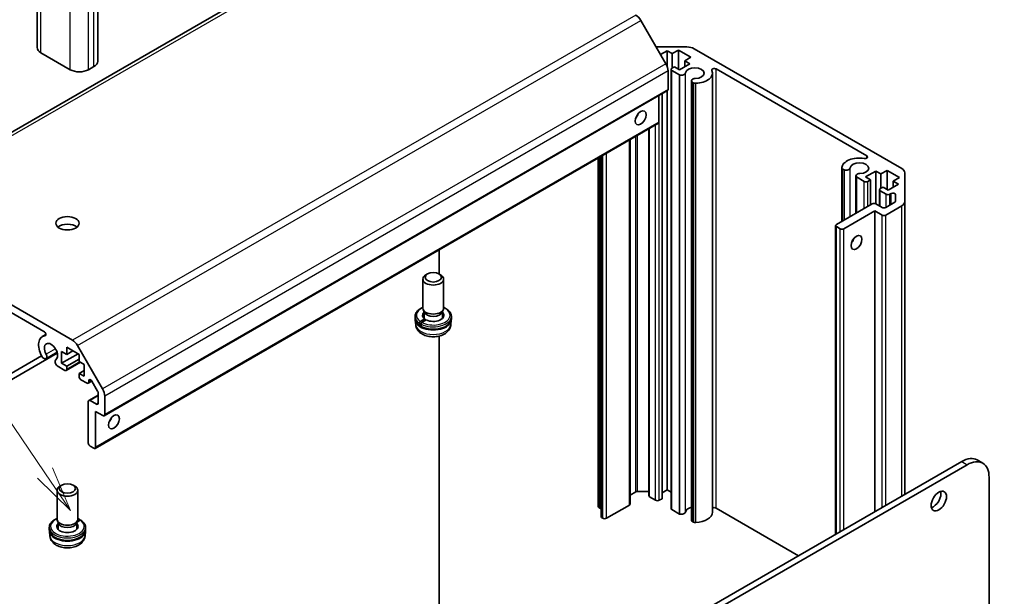
# Model space of a CAD drawing. Units: millimetres. Extents: x 0 to 5516, y 0 to 984.
# Drawn here: x 959 to 1149, y 406 to 517 of the extents above; entities that cross this region are included whole.
import ezdxf

# ---------------------------------------------------------------- set-up
doc = ezdxf.new("R2010")
doc.units = ezdxf.units.MM
doc.header["$LTSCALE"] = 3.5
for name, color, linetype, lineweight in [('Symbol (TK)', 100, 'Continuous', 18), ('Visible (ISO)', 7, 'Continuous', 35), ('Visible Narrow (ISO)', 7, 'Continuous', 25)]:
    doc.layers.add(name, color=color, linetype=linetype, lineweight=lineweight)
doc.styles.add('Note Text (TK2)', font='txt')

# ---------------------------------------------------------------- blocks, each defined once
blk = doc.blocks.new('バルーン5')
at = {"layer": 'Symbol (TK)', "color": 100}
for p, q in [((340.44, 110.743), (375.6, 127.505)), ((340.225, 111.194), (338.183, 109.667)), ((340.44, 110.743), (338.183, 109.667)), ((338.183, 109.667), (340.655, 110.292))]:
    blk.add_line(p, q, dxfattribs=at)
at = {"layer": 'Symbol (TK)'}
blk.add_circle((378.298, 128.791), 3, dxfattribs=at)
at = {"layer": 'Symbol (TK)', "color": 7, "insert": (378.298, 128.785), "char_height": 2, "attachment_point": 5, "style": 'Note Text (TK2)'}
blk.add_mtext('5', dxfattribs=at)
blk = doc.blocks.new('バルーン9')
at = {"layer": 'Symbol (TK)', "color": 100}
for p, q in [((289.766, 130.761), (261.054, 172.972)), ((289.766, 130.761), (291.172, 128.693)), ((291.172, 128.693), (290.179, 131.042)), ((289.352, 130.479), (291.172, 128.693))]:
    blk.add_line(p, q, dxfattribs=at)
at = {"layer": 'Symbol (TK)'}
blk.add_circle((259.372, 175.443), 3, dxfattribs=at)
at = {"layer": 'Symbol (TK)', "color": 7, "insert": (259.372, 175.437), "char_height": 2, "attachment_point": 5, "style": 'Note Text (TK2)'}
blk.add_mtext('9', dxfattribs=at)

msp = doc.modelspace()

# ---------------------------------------------------------------- linework, layer by layer
at = {"layer": 'Visible (ISO)'}
for p, q in [((1036.5142, 541.4747), (927.6198, 478.6045)), ((961.9146, 511.9321), (961.9146, 523.3631)), ((973.6321, 509.2785), (973.6321, 520.7095)), ((1083.4661, 508.7916), (1078.6377, 517.1547)), ((1081.594, 512.0342), (1087.5066, 512.0342)), ((968.3037, 507.6455), (962.6468, 510.9115)), ((1083.7035, 511.3198), (1082.4307, 510.5849)), ((1084.6935, 510.7482), (1083.7035, 511.3198)), ((1083.7035, 508.2904), (1083.7035, 511.3198)), ((1085.8956, 511.4422), (1084.6935, 510.7482)), ((1084.6935, 507.9721), (1084.6935, 510.7482)), ((1088.2997, 510.0542), (1085.8956, 511.4422)), ((1085.8956, 507.768), (1085.8956, 511.4422)), ((1088.9209, 511.696), (1129.0443, 488.5307)), ((972.8999, 508.2579), (971.8392, 507.6455)), ((1084.5874, 507.9109), (1085.1177, 508.2171)), ((1085.1177, 508.2171), (1086.1077, 507.6455)), ((1086.1077, 507.6455), (1088.0876, 508.7886)), ((1087.0976, 509.3602), (1088.2997, 510.0542)), ((1088.0876, 508.7886), (1087.0976, 509.3602)), ((1087.0976, 508.2171), (1087.0976, 509.3602)), ((1083.8803, 503.8284), (1083.8803, 507.3978)), ((1084.441, 422.7911), (1084.441, 507.7068)), ((1086.0917, 506.6342), (1084.5874, 507.5026)), ((1086.0917, 421.7185), (1086.0917, 506.6342)), ((1092.4423, 422.0563), (1092.4423, 506.9719)), ((1122.2693, 490.9726), (1093.1503, 507.7844)), ((1088.3746, 420.5571), (1088.3746, 505.4728)), ((1088.8207, 505.0585), (1088.4572, 505.2684)), ((1088.4572, 420.3528), (1088.4572, 505.2684)), ((1088.8207, 420.1428), (1088.8207, 505.0585)), ((1083.7768, 503.5995), (974.8823, 440.7293)), ((1082.1125, 497.5006), (1082.1125, 502.6387)), ((1082.7136, 424.6895), (1082.7136, 502.9857)), ((1083.7035, 426.4041), (1083.7035, 503.5572)), ((1082.009, 497.2717), (973.1145, 434.4014)), ((1080.163, 425.261), (1080.163, 496.2059)), ((1076.5494, 423.6588), (1076.5494, 494.1196)), ((1070.3695, 423.1585), (1070.3695, 490.5516)), ((1070.9706, 421.1785), (1070.9706, 490.8986)), ((1117.4652, 478.3114), (1117.4652, 488.6772)), ((1117.9115, 488.263), (1117.5478, 488.4729)), ((1117.5478, 478.359), (1117.5478, 488.4729)), ((1117.9115, 478.569), (1117.9115, 488.263)), ((1124.0086, 488.0496), (1122.0287, 486.9065)), ((1124.9986, 487.4781), (1124.0086, 488.0496)), ((1124.0086, 481.7199), (1124.0086, 488.0496)), ((1126.2006, 488.1721), (1124.9986, 487.4781)), ((1124.9986, 484.702), (1124.9986, 487.4781)), ((1128.6048, 486.784), (1126.2006, 488.1721)), ((1126.2006, 484.4978), (1126.2006, 488.1721)), ((1129.6301, 487.7142), (1129.6301, 482.1388)), ((1120.1944, 479.8871), (1120.1944, 487.1016)), ((1121.7812, 486.0288), (1120.277, 486.8973)), ((1120.277, 479.9347), (1120.277, 486.8973)), ((1122.0287, 486.9065), (1123.0187, 486.335)), ((1123.0187, 486.335), (1122.4883, 486.0288)), ((1123.0187, 481.5176), (1123.0187, 486.335)), ((1126.4128, 484.3754), (1128.3927, 485.5185)), ((1127.4027, 486.09), (1128.6048, 486.784)), ((1128.3927, 485.5185), (1127.4027, 486.09)), ((1127.4027, 484.9469), (1127.4027, 486.09)), ((1124.7461, 481.296), (1124.7461, 484.4366)), ((1124.8925, 484.6407), (1125.4228, 484.9469)), ((1126.0592, 483.5589), (1124.8925, 484.2325)), ((1125.4228, 484.9469), (1126.4128, 484.3754)), ((1126.9766, 483.6803), (1126.7663, 483.5589)), ((1127.8301, 482.2106), (1127.8301, 483.4761)), ((1116.4072, 477.7005), (1123.3369, 481.7013)), ((1124.044, 481.7013), (1125.2461, 481.0073)), ((1125.9532, 481.0073), (1127.6837, 482.0064)), ((1129.6301, 425.5264), (1129.6301, 482.1388)), ((1123.8318, 480.3541), (1117.8214, 476.884)), ((1125.2461, 479.5376), (1123.8318, 480.3541)), ((1123.8318, 422.1787), (1123.8318, 480.3541)), ((1129.0443, 481.3223), (1125.9532, 479.5376)), ((928.6198, 478.5054), (968.7432, 455.3401)), ((1116.2608, 417.8076), (1116.2608, 477.4964)), ((1117.1143, 476.884), (1116.4072, 477.2923)), ((963.241, 457.0471), (934.122, 473.859)), ((1039.6154, 468.1234), (1039.6154, 472.7957)), ((1036.484, 461.5339), (1036.484, 467.1436)), ((1037.3735, 468.1355), (1037.0698, 467.9601)), ((1039.5946, 468.1355), (1039.8983, 467.9601)), ((1040.484, 461.5339), (1040.484, 467.1436)), ((1036.7413, 460.7387), (1036.5317, 461.2834)), ((1036.6988, 459.5641), (1036.6988, 460.8492)), ((1040.2268, 460.7387), (1040.4364, 461.2834)), ((1040.2693, 459.5641), (1040.2693, 460.8492)), ((1034.984, 459.5335), (1034.984, 459.9417)), ((1035.0885, 458.2938), (1034.9908, 459.2043)), ((1035.986, 458.9455), (1036.8402, 459.4387)), ((1037.1218, 459.2614), (1036.2724, 458.7709)), ((1041.8796, 458.2938), (1041.9773, 459.2043)), ((1041.984, 459.5335), (1041.984, 459.9417)), ((1036.1697, 458.1074), (1036.0891, 458.0609)), ((963.5944, 456.4336), (962.8913, 456.0277)), ((1039.6154, 395.8876), (1039.6154, 456.1251)), ((965.761, 452.9876), (963.6268, 451.7555)), ((966.642, 453.1648), (966.642, 450.8786)), ((967.6319, 452.5932), (966.642, 453.1648)), ((967.6319, 453.9813), (967.6319, 452.5932)), ((970.0361, 452.5932), (967.6319, 453.9813)), ((968.834, 453.2873), (967.6319, 452.5932)), ((969.7432, 454.2845), (974.5716, 445.9214)), ((933.2666, 435.2427), (962.7886, 452.2872)), ((965.8094, 452.8065), (934.1501, 434.528)), ((963.4086, 451.7248), (963.045, 451.9346)), ((969.824, 452.7157), (966.642, 450.8786)), ((970.0361, 451.6951), (967.6319, 450.3071)), ((970.0361, 451.2052), (970.0361, 452.5932)), ((971.0261, 450.6336), (970.0361, 451.2052)), ((967.2784, 449.4906), (965.7742, 450.359)), ((966.642, 450.8786), (967.6319, 450.3071)), ((970.2886, 451.0594), (967.5284, 449.4658)), ((967.6319, 450.3071), (967.6319, 449.6947)), ((971.0261, 449.4906), (970.0361, 448.919)), ((971.0261, 448.3475), (971.0261, 450.6336)), ((970.0361, 448.919), (971.0261, 448.3475)), ((970.0361, 448.3066), (970.0361, 448.919)), ((971.5564, 447.0207), (970.3897, 447.6943)), ((972.5151, 447.405), (971.8064, 446.9959)), ((971.9099, 447.4675), (971.9099, 447.2248)), ((973.6095, 445.5094), (972.5135, 447.4077)), ((973.7131, 444.7199), (971.9074, 443.6774)), ((972.1574, 443.6526), (973.3595, 442.9586)), ((973.7131, 443.1627), (973.7131, 445.1609)), ((974.9859, 444.5275), (974.9859, 440.9582)), ((971.8039, 435.4468), (971.8039, 443.4485)), ((973.2181, 441.5705), (973.2181, 434.6303)), ((974.6323, 440.754), (973.2181, 441.5705)), ((972.8645, 434.4262), (972.1574, 434.8344)), ((1144.6863, 431.5594), (1143.6256, 432.1718)), ((1140.6256, 431.8746), (1027.8421, 366.759)), ((1028.9028, 366.1467), (1141.6863, 431.2623)), ((1145.9289, 428.8128), (1145.9289, 339.4064)), ((966.6629, 427.3106), (966.3592, 427.1353)), ((968.8839, 427.3106), (969.1876, 427.1353)), ((1082.7136, 425.8326), (1083.7035, 426.4041)), ((1083.7035, 426.4041), (1084.441, 425.9784)), ((965.7734, 420.709), (965.7734, 426.3188)), ((969.7734, 420.709), (969.7734, 426.3188)), ((1076.5494, 425.3764), (1077.6205, 425.9948)), ((1077.9741, 426.0793), (1080.163, 426.0793)), ((1080.3094, 425.0569), (1081.4761, 424.3833)), ((1082.1832, 424.3833), (1082.7136, 424.6895)), ((1070.516, 422.9544), (1070.6574, 422.8728)), ((1071.9656, 420.8928), (1076.403, 423.4547)), ((1084.5874, 422.587), (1086.0917, 421.7185)), ((1093.1503, 422.8688), (1109.0887, 413.6668)), ((969.7577, 420.5646), (969.985, 420.6959)), ((1071.117, 420.9744), (1071.2584, 420.8928)), ((964.2734, 418.7086), (964.2734, 419.1169)), ((966.0306, 419.9139), (965.821, 420.4586)), ((965.9881, 418.7392), (965.9881, 420.0244)), ((969.5161, 419.9139), (969.7257, 420.4586)), ((969.5586, 418.7392), (969.5586, 420.0244)), ((970.2714, 420.5213), (969.6009, 420.1342)), ((971.2734, 418.7086), (971.2734, 419.1169)), ((1088.4572, 420.3528), (1088.8207, 420.1428)), ((964.3778, 417.469), (964.2801, 418.3795)), ((971.1689, 417.469), (971.2667, 418.3795))]:
    msp.add_line(p, q, dxfattribs=at)
for centre, major_axis, ratio, start_param, end_param in [((1077.6377, 516.5774), (-1, 1.7321), 0.57735027, 4.71238898, 5.49778714), ((1087.5066, 510.8795), (2, 0), 0.57735027, 0.78539816, 1.57079633), ((964.4146, 511.9321), (-2.5, 0), 0.57735027, 0, 0.78539816), ((971.1321, 509.2785), (2.5, 0), 0.57735027, 5.49778714, 6.28318531), ((1082.4661, 508.2143), (-1, 1.7321), 0.57735027, 3.92699082, 4.71238898), ((970.0715, 508.6661), (-2.5, 0), 0.57735027, 0.78539816, 2.35619449), ((1084.941, 507.7068), (-0.5, 0), 0.57735027, 5.49778714, 7.06858347), ((1086.4456, 507.0484), (0.8, 0), 0.57735027, 4.25413361, 6.23221797), ((1089.0422, 506.9719), (1.8, 0), 0.57735027, 4.76335631, 9.37381063), ((1089.0422, 506.9719), (3.4001, 0), 0.57735027, 4.76335631, 6.55684369), ((1092.7969, 507.5804), (-0.4997, 0), 0.57735027, 3.92699082, 6.55684369), ((1089.1746, 505.4728), (-0.8, 0), 0.57735027, 4.76335631, 6.74144068), ((1089.1746, 505.4728), (-0.8001, 0), 0.57735027, 1.11254095, 1.62176366), ((1083.5268, 504.0325), (0.25, -0.433), 0.57735027, 0, 0.78539816), ((1077.1628, 499.1335), (0.75, 1.299), 0.57735027, 4.37255207, 5.05222589), ((1081.759, 497.7047), (0.25, -0.433), 0.57735027, 0, 0.78539816), ((1120.862, 488.6007), (-3.4001, 0), 0.57735027, 4.43873059, 6.23221797), ((1120.862, 488.6007), (1.8, 0), 0.57735027, 4.76335631, 9.37381063), ((1121.9159, 490.7685), (0.4997, 0), 0.57735027, 4.43873059, 7.06858347), ((1118.2654, 488.6772), (-0.8001, 0), 0.57735027, 6.23221797, 6.74144068), ((1118.2654, 488.6772), (0.8, 0), 0.57735027, 4.25413361, 6.23221797), ((1120.9944, 487.1016), (-0.8, 0), 0.57735027, 4.76335631, 6.74144068), ((1127.6301, 487.7142), (2, 0), 0.57735027, 0, 0.78539816), ((1122.1348, 486.2329), (-0.5, 0), 0.57735027, 0.78539816, 2.35619449), ((1125.2461, 484.4366), (-0.5, 0), 0.57735027, 5.49778714, 7.06858347), ((1126.4128, 483.763), (-0.5, 0), 0.57735027, 0.78539816, 2.35619449), ((1127.3301, 483.4761), (0.5, 0), 0.57735027, 0, 2.35619449), ((1123.6904, 481.4972), (0.5, 0), 0.57735027, 0.78539816, 2.35619449), ((1127.3301, 482.2106), (0.5, 0), 0.57735027, 5.49778714, 6.28318531), ((1127.6301, 482.1388), (2, 0), 0.57735027, 5.49778714, 6.28318531), ((1125.5996, 481.2114), (0.5, 0), 0.57735027, 3.92699082, 5.49778714), ((967.7734, 476.4758), (-2.25, 0), 0.57735027, 3.74285687, 5.68192109), ((1125.5996, 479.7418), (-0.5, 0), 0.57735027, 0.78539816, 2.35619449), ((1116.7608, 477.4964), (-0.5, 0), 0.57735027, 5.49778714, 7.06858347), ((1117.4679, 477.0881), (-0.5, 0), 0.57735027, 0.78539816, 2.35619449), ((1118.8821, 475.0469), (0.75, 1.299), 0.57735027, 4.37255207, 5.05222589), ((1038.484, 467.1436), (-2, 0), 0.57735027, 5.49778714, 10.21017612), ((1038.484, 460.1458), (-2.05, 0), 0.57735027, 5.76932533, 6.92352605), ((1038.484, 461.5339), (-2, 0), 0.57735027, 0, 3.14159264), ((1038.484, 460.9623), (-1.7853, 0), 0.57735027, 0.21866874, 2.92292391), ((1038.484, 460.1458), (2.05, 0), 0.57735027, 3.98556038, 6.79704528), ((1038.484, 459.3293), (-3.5, 0), 0.57735027, 6.2343422, 9.47362107), ((1038.484, 459.3293), (-2.05, 0), 0.57735027, 5.76932533, 5.93102095), ((1038.484, 458.598), (-1.365, 11.5739), 0.13214995, 1.48251923, 1.51021163), ((1038.484, 459.3293), (2.05, 0), 0.57735027, 0.35216435, 0.51385998), ((963.241, 456.6391), (0.2499, -0.4328), 0.57735027, 6.00952692, 8.6393798), ((1038.484, 458.598), (-2.3304, 19.7604), 0.13214995, 1.55401094, 1.5763853), ((1038.484, 460.7726), (-2.3304, 19.7604), 0.13214995, 1.67304292, 1.69540964), ((964.5914, 453.0831), (-1.7001, 2.9446), 0.57735027, 6.00952692, 7.8030143), ((964.5914, 453.0831), (0.9, -1.5588), 0.57735027, 0.05096733, 4.66142165), ((968.7432, 453.7071), (1, -1.7321), 0.57735027, 1.57079633, 2.35619449), ((963.2268, 452.4483), (-0.4001, 0.6929), 0.57735027, 1.51982899, 2.0290517), ((963.2268, 452.4483), (0.4, -0.6928), 0.57735027, 5.82492993, 7.8030143), ((965.9559, 450.8726), (-0.4, 0.6928), 0.57735027, 0.05096733, 2.0290517), ((967.2784, 449.8988), (0.25, -0.433), 0.57735027, 5.49778714, 7.06858347), ((970.3897, 448.1025), (-0.25, 0.433), 0.57735027, 0.78539816, 2.35619449), ((972.2635, 447.2634), (-0.25, 0.433), 0.57735027, 4.71238898, 7.06858347), ((971.5564, 447.4289), (0.25, -0.433), 0.57735027, 5.49778714, 7.06858347), ((973.3595, 445.365), (-0.25, 0.433), 0.57735027, 3.92699082, 4.71238898), ((973.5716, 445.344), (1, -1.7321), 0.57735027, 0.78539816, 1.57079633), ((972.1574, 443.2444), (-0.25, 0.433), 0.57735027, 5.49778714, 7.06858347), ((973.3595, 443.3668), (0.25, -0.433), 0.57735027, 5.49778714, 7.06858347), ((974.6323, 441.1623), (0.25, -0.433), 0.57735027, 5.49778714, 7.06858347), ((975.3394, 440.3458), (0.75, 1.299), 0.57735027, 4.37255207, 5.05222589), ((972.1574, 435.2427), (-0.25, 0.433), 0.57735027, 0.78539816, 2.35619449), ((972.8645, 434.8344), (0.25, -0.433), 0.57735027, 5.49778714, 7.06858347), ((1140.6256, 426.9757), (3, 5.1962), 0.57735027, 0, 0.78539816), ((1141.6863, 426.3633), (3, 5.1962), 0.57735027, 5.49778714, 7.06858347), ((967.7734, 426.3188), (-2, 0), 0.57735027, 5.49778714, 10.21017612), ((1077.9741, 425.7906), (0.5, 0), 0.57735027, 1.57079633, 2.35619449), ((1080.663, 425.261), (-0.5, 0), 0.57735027, 0, 0.78539816), ((1135.1455, 424.8324), (1.05, 1.8187), 0.57735027, 3.67106299, 5.75371497), ((1070.8695, 423.1585), (-0.5, 0), 0.57735027, 0, 0.78539816), ((1071.011, 423.0769), (0.5, 0), 0.57735027, 3.92699082, 4.63153974), ((1076.0494, 423.6588), (0.5, 0), 0.57735027, 5.49778714, 6.28318531), ((1081.8297, 424.5874), (0.5, 0), 0.57735027, 3.92699082, 5.49778714), ((1084.941, 422.7911), (-0.5, 0), 0.57735027, 0, 0.78539816), ((1089.0422, 422.0563), (-1.8, 0), 0.57735027, 5.09232045, 6.23221797), ((1092.7969, 422.6648), (0.4997, 0), 0.57735027, 0.78539816, 2.35974207), ((967.7734, 420.709), (-2, 0), 0.57735027, 0, 3.14159265), ((1071.4706, 421.1785), (-0.5, 0), 0.57735027, 0, 0.78539816), ((1071.612, 421.0969), (0.5, 0), 0.57735027, 3.92699082, 5.49778714), ((1086.4456, 422.1327), (0.8, 0), 0.57735027, 4.25413361, 6.23221797), ((1089.0422, 422.0563), (3.4001, 0), 0.57735027, 4.76335631, 6.28318531), ((967.7734, 419.321), (-2.05, 0), 0.57735027, 5.76932533, 9.93863794), ((967.7734, 418.5045), (-2.05, 0), 0.57735027, 5.76932533, 5.93102095), ((967.7734, 420.1375), (-1.7853, 0), 0.57735027, 0.21866874, 2.92292391), ((967.7734, 418.5045), (2.05, 0), 0.57735027, 0.35216435, 0.51385998), ((967.7734, 419.9478), (2.7218, 16.9101), 0.13012589, 4.76155731, 4.77244452), ((1089.1746, 420.5571), (-0.8, 0), 0.57735027, 0, 0.45825537), ((1089.1746, 420.5571), (0.8001, 0), 0.57735027, 4.25413361, 4.76335631), ((967.7734, 418.5045), (-3.5, 0), 0.57735027, 6.2343422, 9.47362107)]:
    msp.add_ellipse(centre, major_axis=major_axis, ratio=ratio, start_param=start_param, end_param=end_param, dxfattribs=at)
for centre, major_axis in [((1078.577, 498.317), (-0.75, -1.299)), ((967.7734, 477.9455), (-2.25, 0)), ((1120.2963, 474.2304), (0.75, 1.299)), ((1038.484, 467.4943), (-1.5705, 0)), ((976.7536, 439.5293), (-0.75, -1.299)), ((967.7734, 426.6695), (1.5705, 0)), ((1136.2062, 424.22), (-1.05, -1.8187))]:
    msp.add_ellipse(centre, major_axis=major_axis, ratio=0.57735027, dxfattribs=at)
for points, knots in [([(1036.484, 461.6932), (1036.4505, 461.6792), (1036.4174, 461.6649), (1036.0813, 461.5138), (1035.8131, 461.3464), (1035.3788, 460.9612), (1035.2109, 460.7434), (1035.0264, 460.3258), (1034.984, 460.134), (1034.984, 459.9417)], [6.123607477, 6.123607477, 6.123607477, 6.123607477, 6.159446203, 6.159446203, 6.491561277, 6.491561277, 6.818812377, 6.818812377, 7.068583471, 7.068583471, 7.068583471, 7.068583471]), ([(1041.984, 459.9417), (1041.984, 460.1584), (1041.9302, 460.3742), (1041.7221, 460.7898), (1041.562, 460.9877), (1041.144, 461.3535), (1040.8787, 461.5178), (1040.5479, 461.6661), (1040.5161, 461.6798), (1040.484, 461.6932)], [3.926990817, 3.926990817, 3.926990817, 3.926990817, 4.208415763, 4.208415763, 4.510143091, 4.510143091, 4.837669452, 4.837669452, 4.87196681, 4.87196681, 4.87196681, 4.87196681]), ([(1034.984, 459.5335), (1034.984, 459.4194), (1034.9988, 459.3053), (1035.0565, 459.0823), (1035.0994, 458.9733), (1035.2102, 458.7637), (1035.2782, 458.663), (1035.4362, 458.4715), (1035.5262, 458.3807), (1035.7257, 458.2098), (1035.8351, 458.1297), (1035.9529, 458.0554)], [0.785398163, 0.785398163, 0.785398163, 0.785398163, 0.933607816, 0.933607816, 1.081817469, 1.081817469, 1.230027122, 1.230027122, 1.378236775, 1.378236775, 1.526446428, 1.526446428, 1.526446428, 1.526446428]), ([(1035.834, 458.6217), (1035.8308, 458.6491), (1035.8322, 458.6843), (1035.8432, 458.7445), (1035.8547, 458.7802), (1035.8813, 458.8368), (1035.9011, 458.8676), (1035.9392, 458.9117), (1035.9641, 458.9329), (1035.986, 458.9455)], [0, 0, 0, 0, 0.0093971389, 0.0093971389, 0.0188136025, 0.0188136025, 0.0281886485, 0.0281886485, 0.037469732, 0.037469732, 0.037469732, 0.037469732]), ([(1036.2724, 458.7709), (1036.2506, 458.7584), (1036.2258, 458.7373), (1036.1882, 458.6934), (1036.1688, 458.6629), (1036.1429, 458.6068), (1036.1318, 458.5713), (1036.1216, 458.5115), (1036.1206, 458.4765), (1036.1242, 458.4494)], [-0.0371930508, -0.0371930508, -0.0371930508, -0.0371930508, -0.0279651289, -0.0279651289, -0.0187113002, -0.0187113002, -0.0093953412, -0.0093953412, 0, 0, 0, 0]), ([(1036.2608, 457.8834), (1036.5543, 457.7385), (1036.8851, 457.624), (1037.5871, 457.4643), (1037.958, 457.4187), (1038.7038, 457.3994), (1039.0785, 457.4253), (1039.797, 457.5466), (1040.1407, 457.642), (1040.7645, 457.896), (1041.0444, 458.055), (1041.5073, 458.4258), (1041.6917, 458.6377), (1041.9246, 459.0796), (1041.984, 459.306), (1041.984, 459.5335)], [1.6485996, 1.6485996, 1.6485996, 1.6485996, 1.98080605, 1.98080605, 2.31126526, 2.31126526, 2.64054942, 2.64054942, 2.97051798, 2.97051798, 3.30244056, 3.30244056, 3.63156831, 3.63156831, 3.92699082, 3.92699082, 3.92699082, 3.92699082]), ([(1035.0885, 458.2938), (1035.1141, 458.0558), (1035.1829, 457.8266), (1035.3922, 457.3895), (1035.5395, 457.1885), (1035.9135, 456.799), (1036.1509, 456.6276), (1036.7126, 456.3181), (1037.0456, 456.1972), (1037.7473, 456.032), (1038.117, 455.9912), (1038.8523, 455.9916), (1039.2175, 456.0319), (1039.9275, 456.1978), (1040.2723, 456.3236), (1040.9012, 456.6777), (1041.1906, 456.9026), (1041.6037, 457.4302), (1041.7492, 457.7015), (1041.8515, 458.0997), (1041.8691, 458.1961), (1041.8796, 458.2938)], [0.84730152, 0.84730152, 0.84730152, 0.84730152, 1.05516305, 1.05516305, 1.29163227, 1.29163227, 1.59401793, 1.59401793, 1.9689221, 1.9689221, 2.35717517, 2.35717517, 2.7408052, 2.7408052, 3.12901858, 3.12901858, 3.50246548, 3.50246548, 3.77978388, 3.77978388, 3.86508746, 3.86508746, 3.86508746, 3.86508746]), ([(1036.0891, 458.0609), (1036.0673, 458.0484), (1036.0409, 458.0399), (1035.9982, 458.0374), (1035.9742, 458.0429), (1035.9387, 458.0635), (1035.9208, 458.0823), (1035.898, 458.123), (1035.889, 458.1522), (1035.8858, 458.1796)], [-0.0371870666, -0.0371870666, -0.0371870666, -0.0371870666, -0.0279568034, -0.0279568034, -0.0187059952, -0.0187059952, -0.0093942359, -0.0093942359, 0, 0, 0, 0]), ([(1036.1826, 458.011), (1036.1863, 457.9839), (1036.1957, 457.955), (1036.2193, 457.9148), (1036.2376, 457.8962), (1036.2574, 457.8851), (1036.2591, 457.8843), (1036.2608, 457.8834)], [0, 0, 0, 0, 0.0093979768, 0.0093979768, 0.0188089926, 0.0188089926, 0.0196683939, 0.0196683939, 0.0196683939, 0.0196683939]), ([(965.7734, 420.8684), (965.5107, 420.7588), (965.272, 420.6267), (964.8236, 420.2961), (964.6261, 420.0895), (964.3606, 419.6476), (964.2855, 419.4143), (964.2738, 419.1574), (964.2734, 419.1371), (964.2734, 419.1169)], [2.982014824, 2.982014824, 2.982014824, 2.982014824, 3.262764746, 3.262764746, 3.593043635, 3.593043635, 3.900668152, 3.900668152, 3.926990817, 3.926990817, 3.926990817, 3.926990817]), ([(969.985, 420.6959), (970.0068, 420.7085), (970.0316, 420.7178), (970.0692, 420.7233), (970.0886, 420.7204), (970.1145, 420.7054), (970.1256, 420.6906), (970.1358, 420.6572), (970.1368, 420.6326), (970.1332, 420.6092)], [-0.0371930508, -0.0371930508, -0.0371930508, -0.0371930508, -0.0279651289, -0.0279651289, -0.0187113002, -0.0187113002, -0.0093953412, -0.0093953412, 0, 0, 0, 0]), ([(970.3942, 420.5361), (970.3926, 420.5372), (970.391, 420.5382), (970.3761, 420.5465), (970.3563, 420.5492), (970.3183, 420.5434), (970.2933, 420.5339), (970.2714, 420.5213)], [0.0176613794, 0.0176613794, 0.0176613794, 0.0176613794, 0.0188136025, 0.0188136025, 0.0281886485, 0.0281886485, 0.037469732, 0.037469732, 0.037469732, 0.037469732]), ([(971.2734, 419.1169), (971.2734, 419.2251), (971.2601, 419.3332), (971.2082, 419.5452), (971.1695, 419.649), (971.0693, 419.8494), (971.0078, 419.946), (970.8645, 420.1304), (970.7828, 420.2183), (970.6014, 420.3845), (970.5017, 420.4629), (970.3942, 420.5362)], [0.785398163, 0.785398163, 0.785398163, 0.785398163, 0.925943641, 0.925943641, 1.066489118, 1.066489118, 1.207034596, 1.207034596, 1.347580073, 1.347580073, 1.488125551, 1.488125551, 1.488125551, 1.488125551]), ([(964.2734, 418.7086), (964.2734, 418.492), (964.3273, 418.2761), (964.5354, 417.8605), (964.6955, 417.6626), (965.1134, 417.2969), (965.3787, 417.1325), (965.9819, 416.8622), (966.3207, 416.7572), (967.0335, 416.6171), (967.4072, 416.5818), (968.1533, 416.5827), (968.5257, 416.6188), (969.2347, 416.7597), (969.5712, 416.8646), (970.1761, 417.1366), (970.4443, 417.3039), (970.8786, 417.6892), (971.0466, 417.907), (971.2311, 418.3245), (971.2734, 418.5164), (971.2734, 418.7086)], [3.92699082, 3.92699082, 3.92699082, 3.92699082, 4.20841576, 4.20841576, 4.51014309, 4.51014309, 4.83766945, 4.83766945, 5.16977961, 5.16977961, 5.49997049, 5.49997049, 5.82923672, 5.82923672, 6.1594462, 6.1594462, 6.49156128, 6.49156128, 6.81881238, 6.81881238, 7.06858347, 7.06858347, 7.06858347, 7.06858347]), ([(964.3778, 417.469), (964.4034, 417.2309), (964.4722, 417.0017), (964.6815, 416.5647), (964.8288, 416.3637), (965.2029, 415.9742), (965.4402, 415.8028), (966.0019, 415.4932), (966.3349, 415.3724), (967.0366, 415.2072), (967.4064, 415.1663), (968.1416, 415.1667), (968.5069, 415.207), (969.2169, 415.373), (969.5616, 415.4988), (970.1906, 415.8529), (970.4799, 416.0778), (970.893, 416.6054), (971.0385, 416.8767), (971.1408, 417.2749), (971.1584, 417.3713), (971.1689, 417.469)], [3.98889417, 3.98889417, 3.98889417, 3.98889417, 4.1967557, 4.1967557, 4.43322492, 4.43322492, 4.73561058, 4.73561058, 5.11051476, 5.11051476, 5.49876782, 5.49876782, 5.88239786, 5.88239786, 6.27061124, 6.27061124, 6.64405814, 6.64405814, 6.92137654, 6.92137654, 7.00668012, 7.00668012, 7.00668012, 7.00668012])]:
    msp.add_open_spline(points, degree=3, knots=knots, dxfattribs=at)
msp.add_open_spline([(970.0998, 420.7139), (969.9959, 420.7695), (969.8869, 420.821), (969.7734, 420.8684)], degree=3, dxfattribs=at)
at = {"layer": 'Visible Narrow (ISO)'}
for p, q in [((928.6198, 478.5054), (1037.5142, 541.3756)), ((962.6468, 510.9115), (962.6468, 522.3425)), ((972.8999, 508.2579), (972.8999, 519.6888)), ((968.3037, 507.6455), (968.3037, 519.0765)), ((1077.6377, 518.2103), (968.7432, 455.3401)), ((971.8392, 507.6455), (971.8392, 519.0765)), ((969.7432, 454.2845), (1078.6377, 517.1547)), ((1083.4661, 508.7916), (974.5716, 445.9214)), ((1083.8803, 507.3978), (974.9859, 444.5275)), ((1084.5874, 422.587), (1084.5874, 507.5026)), ((1087.2445, 422.1092), (1087.2445, 507.0249)), ((1093.1503, 422.8688), (1093.1503, 507.7844)), ((1089.2154, 420.0958), (1089.2154, 505.0114)), ((1083.8803, 503.8284), (974.9859, 440.9582)), ((1082.1832, 424.3833), (1082.1832, 502.6795)), ((1077.9741, 498.813), (1077.9741, 498.9766)), ((1082.1125, 497.5006), (973.2181, 434.6303)), ((1077.6205, 498.293), (1077.6205, 498.2941)), ((1081.4761, 424.3833), (1081.4761, 496.964)), ((1077.9741, 426.0793), (1077.9741, 494.9421)), ((1080.3094, 425.0569), (1080.3094, 496.2904)), ((1076.403, 423.4547), (1076.403, 494.035)), ((1077.6205, 425.9948), (1077.6205, 494.738)), ((1071.2584, 420.8928), (1071.2584, 491.0648)), ((1071.9656, 420.8928), (1071.9656, 491.4731)), ((1070.516, 422.9544), (1070.516, 490.6362)), ((1070.6574, 422.8728), (1070.6574, 490.7178)), ((1071.117, 420.9744), (1071.117, 490.9832)), ((1122.2693, 490.5645), (1122.2693, 490.9726)), ((1119.0643, 479.2346), (1119.0643, 488.6537)), ((1121.7812, 480.8032), (1121.7812, 486.0288)), ((1122.4883, 481.2114), (1122.4883, 486.0288)), ((1124.8925, 481.2114), (1124.8925, 484.2325)), ((1126.0592, 481.0686), (1126.0592, 483.5589)), ((1126.7663, 481.4768), (1126.7663, 483.5589)), ((1126.9766, 481.5982), (1126.9766, 483.6803)), ((1129.0443, 425.1882), (1129.0443, 481.3223)), ((1125.2461, 422.9952), (1125.2461, 479.5376)), ((1125.9532, 423.4035), (1125.9532, 479.5376)), ((1116.4072, 417.8921), (1116.4072, 477.2923)), ((1117.1143, 418.3004), (1117.1143, 476.884)), ((1117.8214, 418.7086), (1117.8214, 476.884)), ((963.5491, 456.2614), (963.414, 456.1834)), ((965.4444, 453.6815), (963.6467, 452.6436)), ((970.1422, 451.144), (967.6319, 449.6947)), ((972.2635, 447.6717), (971.9099, 447.4675)), ((972.4313, 447.5258), (971.9099, 447.2248)), ((973.7131, 444.5508), (972.1574, 443.6526)), ((973.7131, 443.1627), (973.3595, 442.9586)), ((1140.6256, 431.8746), (1141.6863, 431.2623))]:
    msp.add_line(p, q, dxfattribs=at)
for centre, major_axis, start_param, end_param in [((1038.484, 460.1458), (-3.25, 0), 5.3752628, 6.97727945), ((1038.484, 460.1458), (3.25, 0), 3.96392197, 7.19110781), ((1038.484, 459.9417), (-3.5, 0), 0, 0.71183246), ((1038.484, 459.5335), (-3.5, 0), 0, 0.73420682), ((1038.484, 459.9417), (3.5, 0), 3.97245709, 6.28318531), ((1038.484, 459.5335), (3.5, 0), 3.99482381, 6.28318531), ((1038.484, 459.3293), (-1.9853, 0), 5.83045697, 5.96836207), ((1038.484, 459.3293), (1.9853, 0), 0.31482324, 0.45272834), ((1038.484, 458.4153), (-3.4021, 0), 0.06190336, 3.0796893), ((967.7734, 419.321), (-3.25, 0), 5.3752628, 10.1188721), ((967.7734, 419.321), (-3.25, 0), 3.96392197, 4.04951516), ((967.7734, 419.1169), (-3.5, 0), 0, 3.14159265), ((967.7734, 418.5045), (-1.9852, 0), 5.83045697, 5.96836207), ((967.7734, 418.5045), (1.9852, 0), 0.31482324, 0.45272834), ((967.7734, 418.7086), (-3.5, 0), 0, 3.14159265), ((967.7734, 417.5905), (-3.4021, 0), 0.06190336, 3.0796893)]:
    msp.add_ellipse(centre, major_axis=major_axis, ratio=0.57735027, start_param=start_param, end_param=end_param, dxfattribs=at)

# ---------------------------------------------------------------- block references
at = {"layer": 'Symbol (TK)', "xscale": 3.5, "yscale": 3.5, "zscale": 3.5}
for name in ['バルーン9', 'バルーン5']:
    msp.add_blockref(name, (-50.75, -28), dxfattribs=at)

doc.saveas('drawing.dxf')
